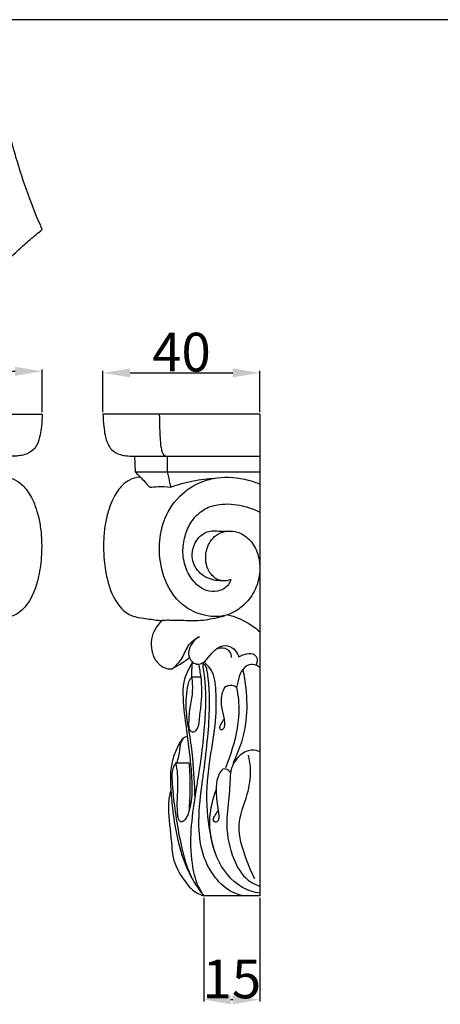
# Model space of a CAD drawing. Units: millimetres. Extents: x 0 to 1100, y 23 to 1023.
# Drawn here: x 529 to 637, y 769 to 1023 of the extents above; entities that cross this region are included whole.
import ezdxf

# ---------------------------------------------------------------- set-up
doc = ezdxf.new("R2010")
doc.units = ezdxf.units.MM
doc.layers.add('Default', color=7, linetype='Continuous', true_color=0xffffff)
doc.styles.add('Arial', font='arial.ttf')
doc.dimstyles.new('Dimension Style 01', dxfattribs={"dimtxt": 10, "dimasz": 7, "dimexe": 0.5, "dimexo": 0.5, "dimgap": 0.25, "dimtad": 1, "dimtoh": 1, "dimdec": 0, "dimzin": 1, "dimdsep": 46, "dimtxsty": 'Arial', "dimcen": 0.5, "dimazin": 0, "dimtfac": 1, "dimtdec": 4, "dimtix": 1, "dimtmove": 1, "dimatfit": 3, "dimfxl": 1, "dimtolj": 1, "dimtzin": 1, "dimarcsym": 0})

# ---------------------------------------------------------------- blocks, each defined once
blk = doc.blocks.new('*D12')
at = {"layer": 'Default', "color": 0, "lineweight": -2, "transparency": 16777216}
for p, q in [((384.33, 921.47), (384.33, 932.55)), ((391.33, 932.05), (527.48, 932.05)), ((534.48, 921.47), (534.48, 932.55))]:
    blk.add_line(p, q, dxfattribs=at)
at = {"layer": 'Default', "color": 0, "transparency": 16777216}
for points in [[(391.33, 933.22), (391.33, 930.89), (384.33, 932.05)], [(527.48, 933.22), (527.48, 930.89), (534.48, 932.05)]]:
    blk.add_solid(points, dxfattribs=at)
at = {"layer": 'Defpoints', "color": 0, "transparency": 16777216}
for p in [(534.48, 932.05), (384.33, 920.97), (534.48, 920.97)]:
    blk.add_point(p, dxfattribs=at)
at = {"layer": 'Default', "color": 0, "transparency": 16777216, "insert": (459.4, 937.41), "char_height": 10, "attachment_point": 5, "style": 'Arial'}
blk.add_mtext('\\A1;150', dxfattribs=at)
blk = doc.blocks.new('*D13')
at = {"layer": 'Default', "color": 0, "lineweight": -2, "transparency": 16777216}
for p, q in [((550.15, 921.48), (550.15, 932.14)), ((557.15, 931.64), (583.65, 931.64)), ((590.65, 921.48), (590.65, 932.14))]:
    blk.add_line(p, q, dxfattribs=at)
at = {"layer": 'Default', "color": 0, "transparency": 16777216}
for points in [[(557.15, 932.81), (557.15, 930.48), (550.15, 931.64)], [(583.65, 932.81), (583.65, 930.48), (590.65, 931.64)]]:
    blk.add_solid(points, dxfattribs=at)
at = {"layer": 'Defpoints', "color": 0, "transparency": 16777216}
for p in [(590.65, 931.64), (550.15, 920.98), (590.65, 920.98)]:
    blk.add_point(p, dxfattribs=at)
at = {"layer": 'Default', "color": 0, "transparency": 16777216, "insert": (570.4, 937), "char_height": 10, "attachment_point": 5, "style": 'Arial'}
blk.add_mtext('\\A1;40', dxfattribs=at)
blk = doc.blocks.new('*D14')
at = {"layer": 'Default', "color": 0, "lineweight": -2, "transparency": 16777216}
for p, q in [((576.14, 796.12), (576.14, 769.32)), ((590.65, 796.12), (590.65, 769.32)), ((583.14, 769.82), (583.65, 769.82))]:
    blk.add_line(p, q, dxfattribs=at)
at = {"layer": 'Default', "color": 0, "transparency": 16777216}
for points in [[(583.14, 770.99), (583.14, 768.65), (576.14, 769.82)], [(583.65, 770.99), (583.65, 768.65), (590.65, 769.82)]]:
    blk.add_solid(points, dxfattribs=at)
at = {"layer": 'Defpoints', "color": 0, "transparency": 16777216}
for p in [(576.14, 796.62), (590.65, 796.62), (590.65, 769.82)]:
    blk.add_point(p, dxfattribs=at)
at = {"layer": 'Default', "color": 0, "transparency": 16777216, "insert": (583.4, 775.18), "char_height": 10, "attachment_point": 5, "style": 'Arial'}
blk.add_mtext('\\A1;15', dxfattribs=at)

msp = doc.modelspace()

# ---------------------------------------------------------------- linework, layer by layer
at = {"layer": 'Default'}
for p, q in [((1100.3, 1022.83), (0.3, 1022.83)), ((459.4, 920.97), (534.48, 920.97)), ((590.65, 920.98), (550.15, 920.98)), ((590.65, 920.98), (590.65, 796.62)), ((558.3, 910.15), (590.65, 910.15)), ((558.3, 910.15), (558.48, 906.07)), ((566.67, 910.15), (566.71, 906.07)), ((558.47, 906.07), (590.65, 906.07)), ((575.96, 856.19), (576.17, 856.97)), ((573.1, 853.16), (575.36, 853.19)), ((568.98, 830.92), (572.34, 830.94)), ((590.65, 796.62), (576.16, 796.62))]:
    msp.add_line(p, q, dxfattribs=at)
for points, knots in [([(534.48, 968.63), (533.16, 971.63), (530.68, 977.8), (527.93, 986.29), (526.5, 991.74), (525.98, 993.96)], [39.714172, 39.714172, 39.714172, 39.714172, 44.454928, 49.311831, 52.603885, 52.603885, 52.603885, 52.603885]), ([(519.87, 954.45), (520.93, 955.73), (523.67, 958.84), (527.53, 962.7), (531.36, 966.11), (533.41, 967.8), (534.48, 968.63)], [29.886672, 29.886672, 29.886672, 29.886672, 32.291784, 35.880091, 37.758766, 39.714172, 39.714172, 39.714172, 39.714172]), ([(534.48, 920.97), (534.45, 919.91), (534.32, 918.13), (533.98, 915.5), (533.36, 913.44), (532.13, 911.48), (530.3, 910.54), (528.62, 910.23), (527.38, 910.13), (526.69, 910.13), (526.29, 910.15)], [0, 0, 0, 0, 1.535816, 2.586777, 3.827276, 4.611173, 5.865044, 6.651759, 7.080592, 7.654808, 7.654808, 7.654808, 7.654808]), ([(550.15, 920.98), (550.18, 919.92), (550.31, 918.13), (550.65, 915.5), (551.26, 913.45), (552.48, 911.49), (554.31, 910.54), (555.98, 910.24), (557.21, 910.14), (557.9, 910.14), (558.3, 910.15)], [0, 0, 0, 0, 1.535816, 2.586777, 3.827276, 4.611173, 5.865044, 6.651759, 7.080592, 7.654808, 7.654808, 7.654808, 7.654808]), ([(564.69, 920.99), (564.69, 919.76), (564.74, 917.71), (564.84, 914.91), (565.03, 912.93), (565.29, 911.51), (565.63, 910.71), (566.08, 910.21), (566.48, 910.14), (566.67, 910.15)], [0, 0, 0, 0, 1.770246, 2.964202, 4.059362, 4.643752, 5.043573, 5.303583, 5.585012, 5.585012, 5.585012, 5.585012]), ([(558.47, 906.07), (558.78, 905.77), (559.48, 905.07), (560.74, 903.75), (561.67, 902.72), (562.2, 902.1)], [0, 0, 0, 0, 0.618635, 1.449034, 2.630366, 2.630366, 2.630366, 2.630366]), ([(566.71, 906.07), (566.82, 905.63), (567.04, 904.71), (567.33, 903.4), (567.51, 902.54), (567.59, 902.16)], [0, 0, 0, 0, 0.664314, 1.36684, 1.932839, 1.932839, 1.932839, 1.932839]), ([(524.79, 904.73), (525.33, 904.71), (526.73, 904.49), (529.11, 903.17), (530.96, 900.89), (532.29, 898.3), (533.27, 895.63), (534, 892.34), (534.37, 888.6), (534.33, 884.13), (533.79, 879.79), (532.52, 875.18), (530.81, 871.85), (528.59, 869.75), (526.5, 868.64), (523.66, 868.23), (521.23, 867.92), (519.81, 867.73), (519.64, 867.71)], [0, 0, 0, 0, 0.774742, 2.031849, 3.832647, 4.928825, 6.232841, 7.942321, 9.781385, 11.657901, 14.394924, 16.072841, 18.558478, 19.671378, 20.448457, 21.937266, 23.764305, 24.009612, 24.009612, 24.009612, 24.009612]), ([(559.79, 904.74), (559.26, 904.72), (557.86, 904.5), (555.49, 903.18), (553.65, 900.9), (552.33, 898.31), (551.36, 895.63), (550.63, 892.35), (550.26, 888.6), (550.3, 884.13), (550.84, 879.79), (552.1, 875.19), (553.8, 871.86), (556.01, 869.76), (558.09, 868.65), (560.91, 868.24), (563.33, 867.92), (564.75, 867.73), (564.91, 867.71)], [0, 0, 0, 0, 0.774742, 2.031849, 3.832647, 4.928825, 6.232841, 7.942321, 9.781385, 11.657901, 14.394924, 16.072841, 18.558478, 19.671378, 20.448457, 21.937266, 23.764305, 24.009612, 24.009612, 24.009612, 24.009612]), ([(583.13, 878.3), (582.8, 878.15), (581.96, 877.9), (580.07, 877.89), (577.37, 879.76), (576.26, 883.75), (577.19, 887.3), (578.93, 889.54), (581.03, 890.71), (583.55, 890.94), (586.38, 890.07), (589.06, 887.67), (590.55, 883.89), (590.78, 879.71), (589.56, 875.48), (586.93, 871.77), (583.81, 869.61), (579.87, 868.44), (575.38, 868.94), (569.44, 872.08), (565.42, 878.59), (564.4, 886.25), (565.44, 893.64), (569.3, 899.91), (574.71, 903.43), (580.87, 905.04), (586.12, 904.59), (589.67, 903.33), (590.65, 902.91)], [0, 0, 0, 0, 0.526974, 1.264704, 2.673069, 4.922752, 6.777084, 7.789753, 8.958745, 10.163299, 11.371222, 13.170469, 15.174441, 17.07716, 19.142423, 21.40373, 23.552694, 24.500121, 27.324941, 29.828137, 34.069672, 37.755848, 40.851194, 44.692295, 48.000265, 49.963615, 53.861246, 55.411638, 55.411638, 55.411638, 55.411638]), ([(567.59, 902.16), (569.5, 902.83), (573.27, 903.86), (577.15, 904.34), (579.02, 904.46)], [0, 0, 0, 0, 2.933586, 5.659763, 5.659763, 5.659763, 5.659763]), ([(562.2, 902.1), (562.89, 902.2), (564.68, 902.36), (566.49, 902.29), (567.59, 902.16)], [0, 0, 0, 0, 1.009088, 2.616308, 2.616308, 2.616308, 2.616308]), ([(583.13, 878.3), (582.99, 877.84), (582.32, 876.41), (579.91, 875), (576.21, 875.28), (573.04, 877.94), (571.08, 881.95), (570.55, 886.29), (571.46, 890.44), (573.3, 894.03), (576.31, 896.78), (580.87, 898.04), (585.82, 897.63), (589.21, 896.42), (590.65, 895.72)], [0, 0, 0, 0, 0.697232, 2.233571, 3.692724, 5.847854, 7.863686, 10.067689, 12.025051, 13.915747, 15.842906, 17.739428, 20.612115, 22.924534, 22.924534, 22.924534, 22.924534]), ([(580.82, 877.95), (580.15, 877.95), (578.76, 878.11), (576.64, 878.76), (574.33, 880.59), (572.79, 883.7), (573.41, 886.84), (574.55, 888.91), (575.84, 890.02), (577.22, 890.74), (578.69, 890.91), (580.5, 890.75), (581.76, 890.79), (582.47, 890.81)], [0, 0, 0, 0, 0.979689, 2.012413, 3.172524, 5.188944, 6.63406, 7.628472, 8.565741, 9.05145, 9.860078, 10.666624, 11.69744, 11.69744, 11.69744, 11.69744]), ([(565.55, 867.78), (564.99, 867.31), (563.84, 866.05), (562.61, 863.61), (562.49, 860.73), (563.19, 857.99), (564.76, 856.11), (566.45, 855.27), (568.2, 855.06), (569.44, 856.55), (571.03, 858.47), (571.93, 861.55), (574.02, 863.02), (575.04, 863.58)], [0, 0, 0, 0, 1.044348, 2.417378, 3.835086, 5.124406, 6.43839, 7.163523, 7.806132, 8.720014, 9.665957, 11.45276, 13.111172, 13.111172, 13.111172, 13.111172]), ([(564.91, 867.71), (565.38, 867.77), (566.32, 867.86), (568.01, 867.82), (570.59, 867.82), (573.54, 867.59), (577.41, 867.96), (579.89, 868.47), (581.48, 868.95)], [0, 0, 0, 0, 0.683167, 1.370407, 2.452381, 4.430323, 5.66587, 8.084946, 8.084946, 8.084946, 8.084946]), ([(582.35, 869.19), (584.19, 868.74), (587.18, 867.53), (589.72, 865.62), (590.65, 864.76)], [0, 0, 0, 0, 2.676464, 4.485393, 4.485393, 4.485393, 4.485393]), ([(574.79, 863.44), (574.3, 863.1), (573.22, 862.09), (572.11, 860.23), (572.29, 858.18), (573.19, 856.86), (574.62, 856.24), (576.48, 856.92), (577.77, 858.86), (579.38, 860.46), (581.4, 861.44), (583.54, 860.92), (584.77, 859.53), (585.09, 858.61), (585.16, 858.35)], [0, 0, 0, 0, 0.840895, 2.113829, 2.9439, 3.672677, 4.308664, 4.993042, 6.252254, 7.570131, 8.209202, 9.348062, 10.349874, 10.741154, 10.741154, 10.741154, 10.741154]), ([(579.47, 860.38), (580.12, 860.64), (581.46, 860.82), (583, 859.73), (583.25, 858.66), (583.25, 858.14)], [0, 0, 0, 0, 0.99394, 1.72639, 2.470244, 2.470244, 2.470244, 2.470244]), ([(585.16, 858.35), (585.63, 858.62), (586.78, 859.05), (588.67, 859.48), (590.24, 858.01), (589.89, 856.72), (589.57, 856.16)], [0, 0, 0, 0, 0.774147, 1.769009, 2.486164, 3.4104, 3.4104, 3.4104, 3.4104]), ([(568.28, 855.42), (569.1, 855.85), (570.54, 856.71), (571.88, 857.7), (572.45, 858.16)], [0, 0, 0, 0, 1.312395, 2.365333, 2.365333, 2.365333, 2.365333]), ([(573.25, 857), (572.96, 856.51), (572.13, 854.98), (570.85, 852.27), (570.66, 847.18), (571.38, 841.51), (572.25, 835.28), (572.87, 829.73), (573.17, 825.06), (573, 821.36), (572.52, 819.03), (571.97, 817.29), (571.32, 816.19), (570.39, 815.48), (569.54, 816.34), (569.32, 818.51), (569.3, 822.51), (569.68, 827.03), (569.17, 830.01), (568.98, 830.92)], [0, 0, 0, 0, 0.808889, 2.518802, 4.23538, 8.063258, 10.801914, 13.320071, 16.127215, 17.558399, 18.654775, 19.577773, 20.137818, 20.560056, 20.923618, 21.560937, 23.712742, 26.710874, 28.06165, 28.06165, 28.06165, 28.06165]), ([(573.1, 853.16), (573.08, 853.92), (573.1, 855.21), (573.2, 856.48), (573.25, 857)], [0, 0, 0, 0, 1.106836, 1.85237, 1.85237, 1.85237, 1.85237]), ([(579.03, 807.91), (578.03, 811.35), (576.57, 819.02), (577.25, 830.06), (579.35, 840.33), (579.47, 848.29), (578.94, 854.31), (576.92, 856.38), (576.17, 856.97)], [0, 0, 0, 0, 5.169645, 11.162198, 15.883947, 20.222058, 22.818066, 24.185049, 24.185049, 24.185049, 24.185049]), ([(575.94, 855.64), (576.18, 854.23), (576.51, 851.55), (576.66, 846.72), (576.38, 840.69), (575.54, 832.3), (573.98, 823.2), (572.63, 813.77), (572.75, 805.88), (574.07, 800.02), (575.61, 797.42), (576.16, 796.62)], [0, 0, 0, 0, 2.065653, 3.899085, 6.971914, 10.790341, 16.076493, 20.311418, 24.528081, 27.445337, 28.841723, 28.841723, 28.841723, 28.841723]), ([(574.76, 856.43), (575.02, 855.33), (575.65, 852.02), (575.6, 847.31), (575.16, 843.8), (574.93, 842.51)], [0, 0, 0, 0, 1.632044, 4.860503, 6.746578, 6.746578, 6.746578, 6.746578]), ([(586.24, 796.62), (585.31, 796.83), (582.51, 797.8), (578.75, 801.3), (575.59, 807.23), (574.53, 815.43), (575.36, 822.78), (576.39, 830.42), (577.22, 837.33), (577.73, 844.71), (577.61, 850.01), (577.28, 853.11), (577.07, 854.66), (576.85, 855.6), (576.6, 856.07), (576.21, 856.37), (575.95, 856.22), (575.88, 855.96), (575.9, 855.77), (575.94, 855.64)], [0, 0, 0, 0, 1.345097, 4.129562, 7.070747, 10.873855, 15.860955, 17.737811, 22.011877, 25.912366, 28.426397, 29.658257, 30.416476, 30.69878, 31.030709, 31.193727, 31.307831, 31.38101, 31.572711, 31.572711, 31.572711, 31.572711]), ([(586.22, 855.07), (586.57, 853.44), (587.23, 849.07), (587.46, 840.8), (585.42, 834.4), (583.73, 830.99)], [0, 0, 0, 0, 2.41207, 6.385534, 11.858656, 11.858656, 11.858656, 11.858656]), ([(590.65, 855.61), (590.33, 855.85), (589.46, 856.31), (587.5, 856.52), (585.57, 854.57), (585.09, 852.32), (584.71, 850.89), (584.62, 850.43)], [0, 0, 0, 0, 0.569088, 1.377363, 2.587296, 4.019539, 4.70906, 4.70906, 4.70906, 4.70906]), ([(573.1, 853.16), (572.91, 852.93), (572.12, 851.91), (571.49, 848.48), (571.42, 843.77), (572.56, 837.99), (573.43, 830.86), (573.77, 825.34), (573.83, 821.94)], [0, 0, 0, 0, 0.424293, 1.835079, 4.86373, 7.254661, 10.313663, 15.237279, 15.237279, 15.237279, 15.237279]), ([(574.93, 842.51), (574.96, 842.1), (574.92, 841.07), (574.53, 839.84), (573.62, 838.59), (572.38, 839.34), (572.29, 841.74), (572.52, 844.98), (573.45, 849.11), (573.28, 851.83), (573.1, 853.16)], [0, 0, 0, 0, 0.607476, 1.445445, 1.975952, 2.388109, 3.087948, 5.242529, 7.199071, 9.13596, 9.13596, 9.13596, 9.13596]), ([(581.51, 850.38), (581.14, 849.67), (580.43, 847.77), (580.76, 844.64), (581.51, 842.13), (581.51, 840.39), (581.22, 839.68), (580.64, 839.35), (580.16, 840.05), (580.69, 841.03), (581.05, 841.8), (581.35, 842.15)], [0, 0, 0, 0, 1.149805, 2.86061, 4.419143, 4.940228, 5.322433, 5.516683, 5.716302, 6.295548, 6.96527, 6.96527, 6.96527, 6.96527]), ([(584.62, 850.43), (584.29, 850.68), (583.25, 851.21), (582.06, 850.77), (581.51, 850.38)], [0, 0, 0, 0, 0.591023, 1.555529, 1.555529, 1.555529, 1.555529]), ([(584.62, 850.43), (585.03, 848.31), (585.62, 842.51), (583.91, 835.5), (582.26, 830.85), (581.76, 829.63)], [0, 0, 0, 0, 3.110869, 8.337681, 10.233467, 10.233467, 10.233467, 10.233467]), ([(571.92, 837.63), (571.74, 837.65), (571.38, 837.63), (570.51, 837.13), (569.47, 835.35), (568.23, 832.52), (567.41, 828.6), (567.63, 824.12), (568.1, 818.62), (569.22, 811.09), (571.58, 803.22), (574.79, 798.35), (576.16, 796.62)], [0, 0, 0, 0, 0.25822, 0.481769, 1.400358, 3.09997, 4.981077, 7.095382, 9.556293, 12.969409, 18.089018, 21.258137, 21.258137, 21.258137, 21.258137]), ([(569.31, 830.92), (569.45, 831.52), (569.69, 832.75), (570.04, 834.36), (570.09, 835.78), (570.49, 836.69), (570.82, 837.19), (570.95, 837.37)], [0, 0, 0, 0, 0.886129, 1.810301, 2.368221, 2.920118, 3.227548, 3.227548, 3.227548, 3.227548]), ([(590.68, 833.79), (590.36, 833.95), (589.2, 834.37), (586.66, 834.03), (584.45, 832.06), (583.38, 829.94), (583.11, 828.75), (583.06, 828.34)], [0, 0, 0, 0, 0.493317, 1.728282, 3.367146, 4.508154, 5.108218, 5.108218, 5.108218, 5.108218]), ([(589.3, 801), (588.45, 802.67), (586.71, 807.11), (584.18, 814.72), (587.47, 822.14), (588.52, 828.28), (588.01, 831.68), (587.68, 832.97)], [0, 0, 0, 0, 2.694751, 6.932776, 10.965125, 13.943135, 15.866669, 15.866669, 15.866669, 15.866669]), ([(568.98, 830.92), (568.65, 830.48), (567.78, 829.03), (567.99, 826.03), (568.32, 821.44), (569.16, 815.47), (570.31, 809.49), (571.62, 804.44), (572.76, 801.88), (573.42, 800.62)], [0, 0, 0, 0, 0.786498, 2.36458, 4.169227, 7.51217, 11.025281, 12.982371, 15.031492, 15.031492, 15.031492, 15.031492]), ([(572.34, 830.94), (572.45, 829.57), (572.62, 826.49), (572.57, 822.26), (572.38, 819.41), (572.27, 818.28)], [0, 0, 0, 0, 1.977995, 4.463049, 6.106531, 6.106531, 6.106531, 6.106531]), ([(581.06, 829.36), (580.66, 828.91), (579.67, 827.52), (579.21, 824.14), (579.56, 820.62), (579.98, 817.79), (580.15, 816.17), (579.13, 815.42), (578.43, 816.2), (579.02, 817.29), (579.42, 818.05), (579.8, 818.44)], [0, 0, 0, 0, 0.863504, 2.38572, 4.784826, 5.95956, 6.594292, 7.019107, 7.293222, 7.804034, 8.582321, 8.582321, 8.582321, 8.582321]), ([(583.06, 828.34), (582.93, 828.63), (582.45, 829.32), (581.54, 829.42), (581.06, 829.36)], [0, 0, 0, 0, 0.452148, 1.128923, 1.128923, 1.128923, 1.128923]), ([(583.06, 828.34), (582.92, 826.25), (582.72, 821.76), (581.64, 814.3), (583.24, 806.82), (586.42, 801.03), (589.52, 799.51), (590.57, 799.15)], [0, 0, 0, 0, 3.024122, 6.517327, 10.783289, 13.944758, 15.521747, 15.521747, 15.521747, 15.521747]), ([(567.67, 823.9), (567.49, 823.31), (567.04, 821.48), (567.05, 816.56), (567.76, 811.57), (568.19, 805.4), (570.44, 801.25), (573.42, 797.73), (575.45, 796.84), (576.16, 796.62)], [0, 0, 0, 0, 0.889861, 2.709419, 7.056267, 8.200428, 11.601828, 13.616222, 14.670068, 14.670068, 14.670068, 14.670068]), ([(590.65, 797.28), (589.1, 797.54), (584.15, 799.05), (578.72, 806.42), (577.13, 815.78), (578.47, 821.66), (579.37, 823.95)], [0, 0, 0, 0, 2.224875, 7.103284, 12.081255, 15.630446, 15.630446, 15.630446, 15.630446])]:
    msp.add_open_spline(points, degree=3, knots=knots, dxfattribs=at)

# ---------------------------------------------------------------- dimensions: what is measured, and where the dimension line sits
for base, p1, p2, picture, middle in [((534.48, 932.05), (384.33, 920.97), (534.48, 920.97), '*D12', (459.4, 937.41)), ((590.6503, 931.6438), (550.1513, 920.9808), (590.6503, 920.9808), '*D13', (570.4008, 936.9995)), ((590.65, 769.82), (576.14, 796.62), (590.65, 796.62), '*D14', (583.4, 775.18))]:
    dim = msp.add_linear_dim(base=base, p1=p1, p2=p2, dimstyle='Dimension Style 01', dxfattribs=at)
    dim.commit()
    dim.dimension.update_dxf_attribs({"geometry": picture, "text_midpoint": middle})

doc.saveas('drawing.dxf')
